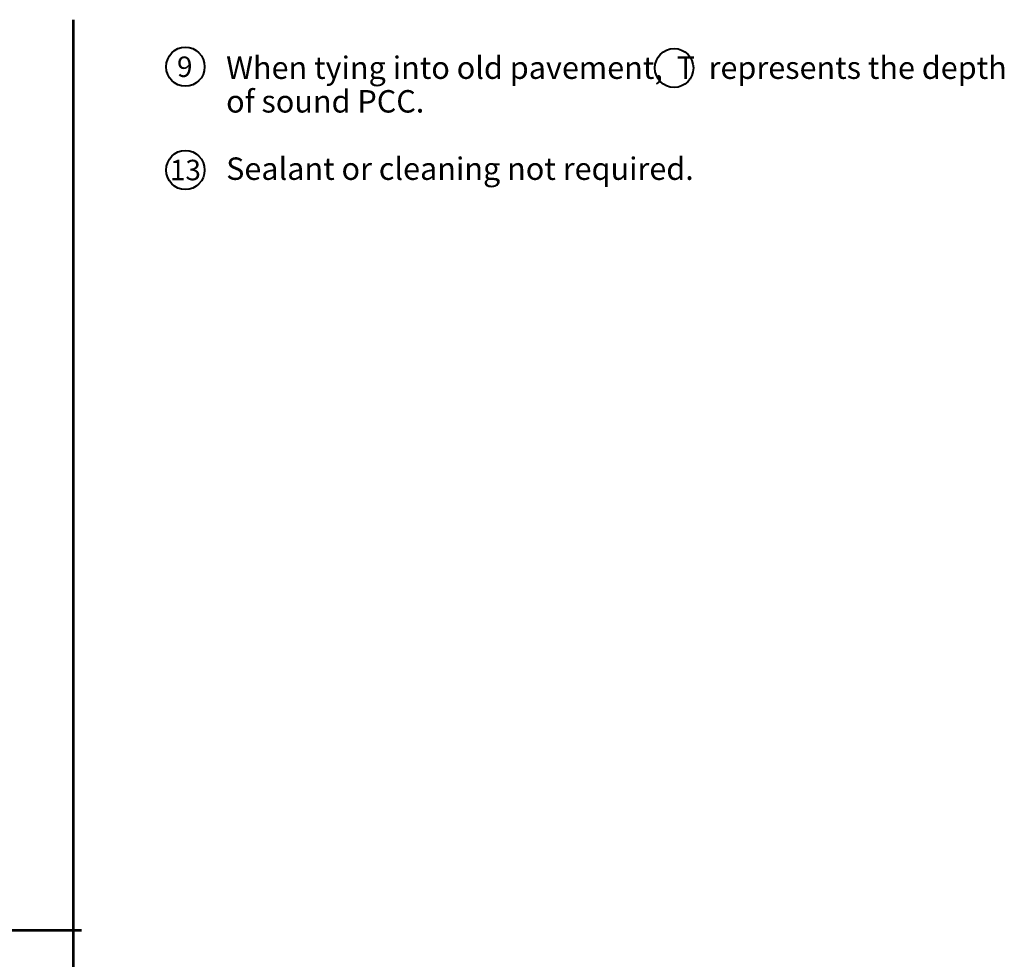
# Model space of a CAD drawing. Units: feet. Extents: x 10333 to 38668, y 8976 to 10990.
# Drawn here: x 23199 to 24253, y 9985 to 10990 of the extents above; entities that cross this region are included whole.
import ezdxf
from ezdxf.enums import TextEntityAlignment as Align

# ---------------------------------------------------------------- set-up
doc = ezdxf.new("R2010")
doc.units = ezdxf.units.FT
doc.header["$MEASUREMENT"] = 0
for name, color, linetype, lineweight in [('dsnStdLineWork', 7, 'Continuous', 30), ('Level 2', 7, 'Continuous', 0), ('Level 3', 7, 'Continuous', 0)]:
    doc.layers.add(name, color=color, linetype=linetype, lineweight=lineweight)
doc.styles.add('Style-Arial', font='arial.ttf')

# ---------------------------------------------------------------- blocks, each defined once
blk = doc.blocks.new('CIR35_12')
at = {"layer": 'Level 2', "color": 6, "linetype": 'Continuous', "lineweight": 40}
blk.add_circle((0, 0), 15.61, dxfattribs=at)
blk = doc.blocks.new('CIR35_13')
at = {"layer": 'Level 2', "color": 140, "linetype": 'Continuous', "lineweight": 40}
blk.add_circle((0, 0), 19.14, dxfattribs=at)
blk = doc.blocks.new('CIR35_5')
at = {"layer": 'Level 2', "color": 6, "linetype": 'Continuous', "lineweight": 40}
blk.add_circle((0, 0), 15.61, dxfattribs=at)

msp = doc.modelspace()

# ---------------------------------------------------------------- linework, layer by layer
at = {"layer": 'dsnStdLineWork', "color": 7, "linetype": 'Continuous', "lineweight": 53}
for p, q in [((23256.6, 10990), (23256.6, 9190.3)), ((23265.3, 10015.7), (21141.2, 10015.7))]:
    msp.add_line(p, q, dxfattribs=at)

# ---------------------------------------------------------------- block references
at = {"layer": 'Level 2', "color": 6, "linetype": 'Continuous', "lineweight": 40, "xscale": 1.31816747199769, "yscale": 1.343316417313409, "zscale": 1.31816747199769}
for name, p in [('CIR35_12', (23376.6, 10939.7)), ('CIR35_5', (23376.6, 10829.2))]:
    msp.add_blockref(name, p, dxfattribs=at)
at = {"layer": 'Level 2', "color": 140, "linetype": 'Continuous', "lineweight": 40, "xscale": 1.074558617753553, "yscale": 1.088071865160374, "zscale": 1.074558617753553}
msp.add_blockref('CIR35_13', (23899.6, 10938.4), dxfattribs=at)

# ---------------------------------------------------------------- texts
at = {"layer": 'Level 3', "color": 6, "linetype": 'Continuous', "lineweight": 13, "style": 'Style-Arial'}
for s, height, p in [('9', 21.9, (23375.9, 10939.7)), ('13', 21.94, (23376.6, 10829.2))]:
    msp.add_text(s, height=height, dxfattribs=at).set_placement(p, align=Align.MIDDLE_CENTER)
at = {"layer": 'Level 3', "color": 7, "linetype": 'Continuous', "lineweight": 0, "insert": (23420.2, 10950.7), "char_height": 24, "width": 851.228, "attachment_point": 1, "line_spacing_factor": 0.9, "style": 'Style-Arial'}
msp.add_mtext('When tying into old pavement,  \\C140;T\\C7;  represents the depth of sound PCC.\\P\\PSealant or cleaning not required.', dxfattribs=at)

doc.saveas('drawing.dxf')
